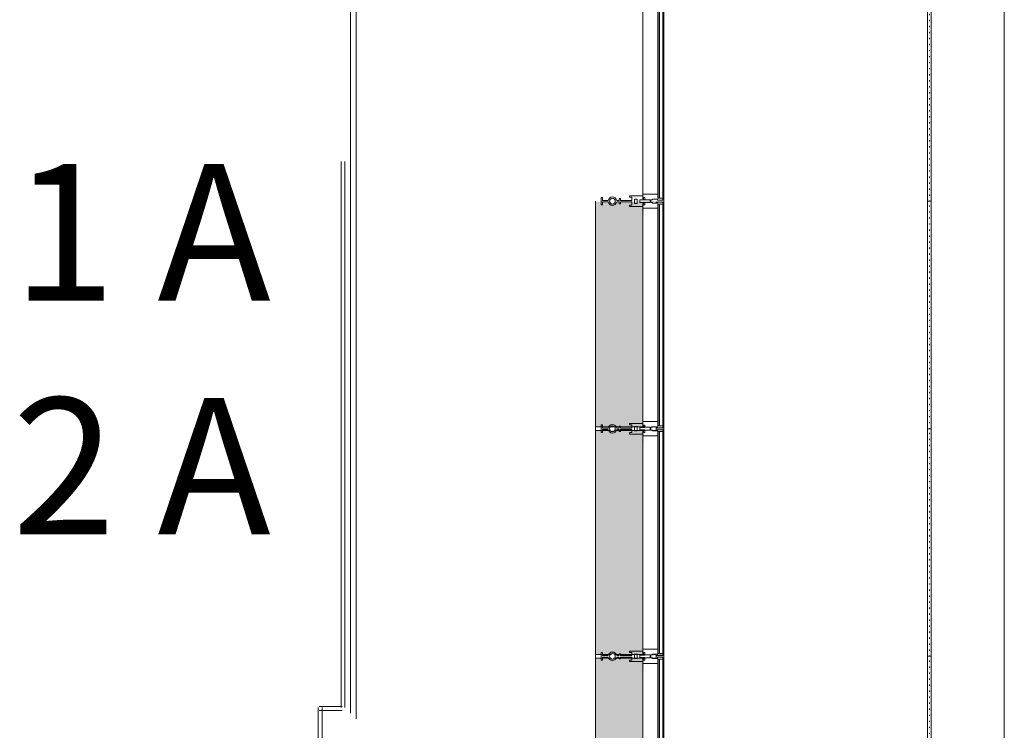
# Model space of a CAD drawing. Units: inches. Extents: x 5920 to 14649, y -490 to 4268.
# Drawn here: x 12140 to 12400, y 1582 to 1770 of the extents above; entities that cross this region are included whole.
import ezdxf

# ---------------------------------------------------------------- set-up
doc = ezdxf.new("R2010")
doc.units = ezdxf.units.IN
doc.header["$LTSCALE"] = 48
doc.header["$MEASUREMENT"] = 0
doc.layers.add('MC-Area Labels', color=151, linetype='Continuous', lineweight=0)
doc.layers.add('MC-BLDG Shell', color=7, linetype='Continuous', lineweight=0)

# ---------------------------------------------------------------- blocks, each defined once
blk = doc.blocks.new('MC-S-L2-Bldg Shell')
at = {"layer": 'MC-BLDG Shell'}
h = blk.add_hatch(dxfattribs=at)
h.set_pattern_fill('FP_45', color=256, angle=-90, style=0, pattern_type=2)
h.set_pattern_definition([(90, (12379.8751, 1752), (-1.587, 0.794), [0.33, -1.257])])
h.paths.add_polyline_path([(12380.38, 1722), (12380.38, 1782), (12379.38, 1782), (12379.38, 1722)], flags=0)
h = blk.add_hatch(color=256, dxfattribs=at)
h.paths.add_polyline_path([(12308.39, 1662), (12309.88, 1662), (12309.88, 1662.25), (12307.88, 1662.25), (12307.88, 1662)], flags=0)
h.paths.add_polyline_path([(12296.69, 1662.5), (12297.12, 1662.5), (12304.93, 1662.54), (12304.93, 1662.98), (12304.57, 1662.98), (12304.38, 1662.98), (12304.57, 1721.02), (12304.93, 1721.02), (12304.93, 1721.62), (12309.88, 1721.75), (12309.88, 1722), (12297.12, 1721.81), (12296.39, 1721.28), (12296.02, 1721.46), (12295.67, 1722), (12291.88, 1721.81), (12291.88, 1662.5), (12295.86, 1662.5)], flags=0)
h.paths.add_polyline_path([(12307.88, 1662.5), (12307.88, 1662.54), (12306.92, 1662.5)], flags=0)
h = blk.add_hatch(dxfattribs=at)
h.set_pattern_fill('FP_45', color=256, angle=-90, style=0, pattern_type=2)
h.set_pattern_definition([(90, (12379.8751, 1692), (-1.587, 0.794), [0.33, -1.257])])
h.paths.add_polyline_path([(12380.38, 1662), (12380.38, 1722), (12379.38, 1722), (12379.38, 1662)], flags=0)
h = blk.add_hatch(color=256, dxfattribs=at)
h.paths.add_polyline_path([(12309.88, 1602), (12309.88, 1602.25), (12307.88, 1602.25), (12307.88, 1602), (12308.39, 1602)], flags=0)
h.paths.add_polyline_path([(12296.14, 1602.5), (12296.39, 1602.75), (12297.12, 1602.5), (12304.93, 1602.54), (12304.93, 1602.98), (12304.57, 1602.98), (12304.38, 1602.98), (12304.57, 1661.02), (12304.93, 1661.02), (12304.93, 1661.5), (12291.88, 1661.46), (12291.88, 1602.5), (12295.64, 1602.5)], flags=0)
h.paths.add_polyline_path([(12307.88, 1602.5), (12307.88, 1602.54), (12306.92, 1602.5)], flags=0)
h.paths.add_polyline_path([(12307.88, 1661.75), (12309.88, 1661.75), (12309.88, 1662), (12307.88, 1662)], flags=0)
h = blk.add_hatch(dxfattribs=at)
h.set_pattern_fill('FP_45', color=256, angle=-90, style=0, pattern_type=2)
h.set_pattern_definition([(90, (12379.8751, 1632), (-1.587, 0.794), [0.33, -1.257])])
h.paths.add_polyline_path([(12380.38, 1602), (12380.38, 1662), (12379.38, 1662), (12379.38, 1602)], flags=0)
blk.add_hatch(color=256, dxfattribs=at).paths.add_polyline_path([(12301.75, 1542), (12309.88, 1542), (12309.88, 1602), (12307.88, 1602), (12307.88, 1601.5), (12308.27, 1601.46), (12308.27, 1601.74), (12309.63, 1601.74), (12309.63, 1542.26), (12308.3, 1542.38), (12308.27, 1542.54), (12304.93, 1542.75), (12304.93, 1542.98), (12304.45, 1542.75), (12304.38, 1542.98), (12304.57, 1601.02), (12304.93, 1601.25), (12304.93, 1601.5), (12291.88, 1601.28), (12291.88, 1542.24), (12301.75, 1542.24)], flags=0)
h = blk.add_hatch(dxfattribs=at)
h.set_pattern_fill('FP_45', color=256, angle=-90, style=0, pattern_type=2)
h.set_pattern_definition([(90, (12379.8751, 1572), (-1.587, 0.794), [0.33, -1.257])])
h.paths.add_polyline_path([(12380.38, 1542), (12380.38, 1602), (12379.38, 1602), (12379.38, 1542)], flags=0)
for p, q in [((12399.63, 522), (12399.63, 2262)), ((12309.88, 1992), (12309.88, 1544)), ((12227.38, 1587), (12227.38, 1895.85)), ((12228.88, 1895.85), (12228.88, 1587)), ((12304.38, 1780.12), (12304.38, 1723.87)), ((12308.38, 1781.25), (12308.38, 1722.75)), ((12308.39, 1723.87), (12308.39, 1780.12)), ((12308.75, 1722.75), (12308.75, 1781.25)), ((12309.63, 1722.75), (12309.63, 1781.25)), ((12379.38, 1722), (12379.38, 1782)), ((12380.38, 1782), (12380.38, 1722)), ((12224.88, 1732.5), (12224.88, 1660.5)), ((12225.88, 1660.5), (12225.88, 1732.5)), ((12293.39, 1723), (12293.39, 1721)), ((12293.77, 1723), (12293.39, 1723)), ((12293.77, 1722.19), (12293.77, 1723)), ((12298.14, 1722.69), (12298.14, 1722.19)), ((12298.52, 1722.69), (12298.14, 1722.69)), ((12298.52, 1722.19), (12298.52, 1722.69)), ((12300.88, 1723.4), (12300.88, 1723.02)), ((12304.38, 1723.4), (12300.88, 1723.4)), ((12300.88, 1723.02), (12301.52, 1723.02)), ((12301.52, 1723.02), (12301.52, 1722.19)), ((12302.21, 1721.43), (12302.21, 1722.57)), ((12302.21, 1722.57), (12302.88, 1722.57)), ((12302.88, 1722.57), (12302.88, 1721.43)), ((12308.39, 1723.87), (12304.38, 1723.87)), ((12304.38, 1723.87), (12304.38, 1722.62)), ((12304.38, 1722.62), (12304.38, 1723.4)), ((12304.38, 1722.62), (12304.57, 1722.62)), ((12304.58, 1722.62), (12304.38, 1722.62)), ((12304.57, 1722.62), (12304.57, 1722.98)), ((12304.57, 1722.98), (12304.93, 1722.98)), ((12304.58, 1722.98), (12304.58, 1722.62)), ((12304.88, 1722.98), (12304.58, 1722.98)), ((12304.88, 1722.31), (12304.88, 1722.98)), ((12304.93, 1722.98), (12304.93, 1722.38)), ((12308.38, 1722.75), (12308.75, 1722.75)), ((12308.39, 1722.75), (12308.39, 1723.87)), ((12309.63, 1722.75), (12308.39, 1722.75)), ((12309.63, 1722.26), (12309.63, 1722.75)), ((12291.88, 1662.5), (12291.88, 1722)), ((12293.39, 1721), (12293.77, 1721)), ((12295.29, 1722.19), (12293.77, 1722.19)), ((12293.77, 1721.81), (12295.29, 1721.81)), ((12293.77, 1721), (12293.77, 1721.81)), ((12298.14, 1722.19), (12297.5, 1722.19)), ((12297.5, 1721.81), (12298.14, 1721.81)), ((12298.14, 1721.81), (12298.14, 1721.31)), ((12298.14, 1721.31), (12298.52, 1721.31)), ((12301.52, 1722.19), (12298.52, 1722.19)), ((12298.52, 1721.81), (12301.52, 1721.81)), ((12298.52, 1721.31), (12298.52, 1721.81)), ((12300.88, 1720.98), (12300.88, 1720.6)), ((12301.52, 1720.98), (12300.88, 1720.98)), ((12300.88, 1720.6), (12304.38, 1720.6)), ((12301.52, 1721.81), (12301.52, 1720.98)), ((12302.88, 1721.43), (12302.21, 1721.43)), ((12303.63, 1721.69), (12303.63, 1722.31)), ((12303.63, 1722.31), (12304.88, 1722.31)), ((12304.88, 1721.69), (12303.63, 1721.69)), ((12304.38, 1721.38), (12304.58, 1721.38)), ((12304.38, 1720.6), (12304.38, 1721.38)), ((12304.57, 1721.38), (12304.38, 1721.38)), ((12304.38, 1720.12), (12304.38, 1721.38)), ((12304.38, 1720.12), (12308.39, 1720.12)), ((12304.38, 1720.12), (12304.38, 1663.87)), ((12304.57, 1721.38), (12304.57, 1721.02)), ((12304.93, 1721.02), (12304.57, 1721.02)), ((12304.58, 1721.38), (12304.58, 1721.02)), ((12304.58, 1721.02), (12304.88, 1721.02)), ((12304.88, 1721.02), (12304.88, 1721.69)), ((12304.93, 1722.38), (12306.32, 1722.38)), ((12306.32, 1721.62), (12304.93, 1721.62)), ((12304.93, 1721.02), (12304.93, 1721.62)), ((12306.32, 1722.38), (12306.32, 1722)), ((12306.32, 1722), (12306.52, 1722)), ((12306.52, 1722), (12306.32, 1722)), ((12306.32, 1721.62), (12306.32, 1722)), ((12306.52, 1722), (12306.52, 1722.38)), ((12306.52, 1722.38), (12306.92, 1722.38)), ((12306.52, 1722), (12306.52, 1721.62)), ((12306.92, 1721.62), (12306.52, 1721.62)), ((12306.92, 1722.54), (12308.27, 1722.54)), ((12306.92, 1722.38), (12306.92, 1722.54)), ((12306.92, 1721.62), (12306.92, 1721.46)), ((12308.27, 1721.46), (12306.92, 1721.46)), ((12309.88, 1721.75), (12307.88, 1721.75)), ((12307.88, 1721.75), (12307.88, 1721.46)), ((12308.27, 1722.54), (12308.27, 1722.26)), ((12308.27, 1722.26), (12309.63, 1722.26)), ((12309.63, 1721.74), (12308.27, 1721.74)), ((12308.27, 1721.46), (12308.27, 1721.74)), ((12308.38, 1662.75), (12308.38, 1721.25)), ((12308.75, 1721.25), (12308.38, 1721.25)), ((12308.39, 1721.25), (12309.63, 1721.25)), ((12308.39, 1721.25), (12308.39, 1720.12)), ((12308.39, 1663.87), (12308.39, 1720.12)), ((12308.75, 1721.25), (12308.75, 1662.75)), ((12309.63, 1721.74), (12309.63, 1721.25)), ((12309.63, 1662.75), (12309.63, 1721.25)), ((12380.38, 1722), (12379.38, 1722)), ((12379.38, 1662), (12379.38, 1722)), ((12380.38, 1722), (12379.38, 1722)), ((12380.38, 1722), (12380.38, 1662)), ((12293.39, 1663), (12293.39, 1661)), ((12293.77, 1663), (12293.39, 1663)), ((12293.77, 1662.19), (12293.77, 1663)), ((12300.88, 1663.4), (12300.88, 1663.02)), ((12304.38, 1663.4), (12300.88, 1663.4)), ((12300.88, 1663.02), (12301.52, 1663.02)), ((12301.52, 1663.02), (12301.52, 1662.19)), ((12304.38, 1663.87), (12308.39, 1663.87)), ((12304.38, 1663.87), (12304.38, 1662.62)), ((12304.38, 1662.62), (12304.38, 1663.4)), ((12304.93, 1662.98), (12304.57, 1662.98)), ((12304.57, 1662.62), (12304.57, 1662.98)), ((12304.58, 1662.98), (12304.58, 1662.62)), ((12304.88, 1662.98), (12304.58, 1662.98)), ((12304.88, 1662.31), (12304.88, 1662.98)), ((12304.93, 1662.98), (12304.93, 1662.38)), ((12308.39, 1662.75), (12308.39, 1663.87)), ((12224.88, 1660.5), (12224.88, 1588.5)), ((12225.88, 1588.5), (12225.88, 1660.5)), ((12296.69, 1662.5), (12291.88, 1662.5)), ((12291.88, 1662.5), (12291.88, 1661.5)), ((12291.88, 1661.5), (12295.84, 1661.5)), ((12291.88, 1602.5), (12291.88, 1661.5)), ((12293.39, 1661), (12293.77, 1661)), ((12295.29, 1662.19), (12293.77, 1662.19)), ((12293.77, 1661.81), (12295.29, 1661.81)), ((12293.77, 1661), (12293.77, 1661.81)), ((12296.79, 1661.5), (12304.93, 1661.5)), ((12304.93, 1662.5), (12296.89, 1662.5)), ((12298.14, 1662.19), (12297.5, 1662.19)), ((12297.5, 1661.81), (12298.14, 1661.81)), ((12298.14, 1662.69), (12298.14, 1662.19)), ((12298.52, 1662.69), (12298.14, 1662.69)), ((12298.14, 1661.81), (12298.14, 1661.31)), ((12298.14, 1661.31), (12298.52, 1661.31)), ((12298.52, 1662.19), (12298.52, 1662.69)), ((12301.52, 1662.19), (12298.52, 1662.19)), ((12298.52, 1661.81), (12301.52, 1661.81)), ((12298.52, 1661.31), (12298.52, 1661.81)), ((12300.88, 1660.98), (12300.88, 1660.6)), ((12301.52, 1660.98), (12300.88, 1660.98)), ((12300.88, 1660.6), (12304.38, 1660.6)), ((12301.52, 1661.81), (12301.52, 1660.98)), ((12302.21, 1661.43), (12302.21, 1662.57)), ((12302.21, 1662.57), (12302.88, 1662.57)), ((12302.88, 1661.43), (12302.21, 1661.43)), ((12302.88, 1662.57), (12302.88, 1661.43)), ((12303.63, 1661.69), (12303.63, 1662.31)), ((12303.63, 1662.31), (12304.88, 1662.31)), ((12304.88, 1661.69), (12303.63, 1661.69)), ((12304.57, 1662.62), (12304.38, 1662.62)), ((12304.58, 1662.62), (12304.38, 1662.62)), ((12304.38, 1661.38), (12304.58, 1661.38)), ((12304.38, 1660.6), (12304.38, 1661.38)), ((12304.57, 1661.38), (12304.38, 1661.38)), ((12304.38, 1660.12), (12304.38, 1661.38)), ((12304.57, 1661.38), (12304.57, 1661.02)), ((12304.93, 1661.02), (12304.57, 1661.02)), ((12304.58, 1661.38), (12304.58, 1661.02)), ((12304.58, 1661.02), (12304.88, 1661.02)), ((12304.88, 1661.02), (12304.88, 1661.69)), ((12306.32, 1662.38), (12304.93, 1662.38)), ((12306.32, 1661.62), (12304.93, 1661.62)), ((12304.93, 1661.02), (12304.93, 1661.62)), ((12306.32, 1662.38), (12306.32, 1662)), ((12306.52, 1662), (12306.32, 1662)), ((12306.52, 1662), (12306.32, 1662)), ((12306.32, 1661.62), (12306.32, 1662)), ((12306.92, 1662.38), (12306.52, 1662.38)), ((12306.52, 1662), (12306.52, 1662.38)), ((12306.52, 1662), (12306.52, 1661.62)), ((12306.92, 1661.62), (12306.52, 1661.62)), ((12307.88, 1662.5), (12306.77, 1662.5)), ((12306.77, 1661.5), (12307.88, 1661.5)), ((12308.27, 1662.54), (12306.92, 1662.54)), ((12306.92, 1662.38), (12306.92, 1662.54)), ((12306.92, 1661.62), (12306.92, 1661.46)), ((12308.27, 1661.46), (12306.92, 1661.46)), ((12307.88, 1662.54), (12307.88, 1662.25)), ((12307.88, 1661.5), (12307.88, 1662.5)), ((12307.88, 1662.25), (12309.88, 1662.25)), ((12309.88, 1661.75), (12307.88, 1661.75)), ((12307.88, 1661.75), (12307.88, 1661.46)), ((12308.27, 1662.54), (12308.27, 1662.26)), ((12309.63, 1662.26), (12308.27, 1662.26)), ((12309.63, 1661.74), (12308.27, 1661.74)), ((12308.27, 1661.46), (12308.27, 1661.74)), ((12308.75, 1662.75), (12308.38, 1662.75)), ((12308.38, 1602.75), (12308.38, 1661.25)), ((12308.75, 1661.25), (12308.38, 1661.25)), ((12308.39, 1662.75), (12309.63, 1662.75)), ((12308.39, 1661.25), (12309.63, 1661.25)), ((12308.39, 1661.25), (12308.39, 1660.12)), ((12308.75, 1661.25), (12308.75, 1602.75)), ((12309.63, 1662.26), (12309.63, 1662.75)), ((12309.63, 1661.74), (12309.63, 1661.25)), ((12309.63, 1602.75), (12309.63, 1661.25)), ((12380.38, 1662), (12379.38, 1662)), ((12379.38, 1602), (12379.38, 1662)), ((12380.38, 1662), (12379.38, 1662)), ((12380.38, 1662), (12380.38, 1602)), ((12304.38, 1660.12), (12308.39, 1660.12)), ((12304.38, 1660.12), (12304.38, 1603.87)), ((12308.39, 1603.87), (12308.39, 1660.12)), ((12300.88, 1603.4), (12300.88, 1603.02)), ((12304.38, 1603.4), (12300.88, 1603.4)), ((12304.38, 1603.87), (12308.39, 1603.87)), ((12304.38, 1603.87), (12304.38, 1602.62)), ((12304.38, 1602.62), (12304.38, 1603.4)), ((12308.39, 1602.75), (12308.39, 1603.87)), ((12296.14, 1602.5), (12291.88, 1602.5)), ((12291.88, 1602.5), (12291.88, 1601.5)), ((12291.88, 1542.24), (12291.88, 1601.5)), ((12291.88, 1601.5), (12295.85, 1601.5)), ((12293.39, 1603), (12293.39, 1601)), ((12293.77, 1603), (12293.39, 1603)), ((12293.39, 1601), (12293.77, 1601)), ((12293.77, 1602.19), (12293.77, 1603)), ((12295.29, 1602.19), (12293.77, 1602.19)), ((12293.77, 1601.81), (12295.29, 1601.81)), ((12293.77, 1601), (12293.77, 1601.81)), ((12296.72, 1601.5), (12304.93, 1601.5)), ((12304.93, 1602.5), (12296.92, 1602.5)), ((12298.14, 1602.19), (12297.5, 1602.19)), ((12297.5, 1601.81), (12298.14, 1601.81)), ((12298.14, 1602.69), (12298.14, 1602.19)), ((12298.52, 1602.69), (12298.14, 1602.69)), ((12298.14, 1601.81), (12298.14, 1601.31)), ((12298.14, 1601.31), (12298.52, 1601.31)), ((12298.52, 1602.19), (12298.52, 1602.69)), ((12301.52, 1602.19), (12298.52, 1602.19)), ((12298.52, 1601.81), (12301.52, 1601.81)), ((12298.52, 1601.31), (12298.52, 1601.81)), ((12300.88, 1603.02), (12301.52, 1603.02)), ((12300.88, 1600.98), (12300.88, 1600.6)), ((12301.52, 1600.98), (12300.88, 1600.98)), ((12301.52, 1603.02), (12301.52, 1602.19)), ((12301.52, 1601.81), (12301.52, 1600.98)), ((12302.21, 1601.43), (12302.21, 1602.57)), ((12302.21, 1602.57), (12302.88, 1602.57)), ((12302.88, 1601.43), (12302.21, 1601.43)), ((12302.88, 1602.57), (12302.88, 1601.43)), ((12303.63, 1601.69), (12303.63, 1602.31)), ((12303.63, 1602.31), (12304.88, 1602.31)), ((12304.88, 1601.69), (12303.63, 1601.69)), ((12304.57, 1602.62), (12304.38, 1602.62)), ((12304.58, 1602.62), (12304.38, 1602.62)), ((12304.38, 1601.38), (12304.58, 1601.38)), ((12304.38, 1600.6), (12304.38, 1601.38)), ((12304.57, 1601.38), (12304.38, 1601.38)), ((12304.38, 1600.12), (12304.38, 1601.38)), ((12304.93, 1602.98), (12304.57, 1602.98)), ((12304.57, 1602.62), (12304.57, 1602.98)), ((12304.57, 1601.38), (12304.57, 1601.02)), ((12304.93, 1601.02), (12304.57, 1601.02)), ((12304.58, 1602.98), (12304.58, 1602.62)), ((12304.88, 1602.98), (12304.58, 1602.98)), ((12304.58, 1601.38), (12304.58, 1601.02)), ((12304.58, 1601.02), (12304.88, 1601.02)), ((12304.88, 1602.31), (12304.88, 1602.98)), ((12304.88, 1601.02), (12304.88, 1601.69)), ((12304.93, 1602.98), (12304.93, 1602.38)), ((12306.32, 1602.38), (12304.93, 1602.38)), ((12306.32, 1601.62), (12304.93, 1601.62)), ((12304.93, 1601.02), (12304.93, 1601.62)), ((12306.32, 1602.38), (12306.32, 1602)), ((12306.52, 1602), (12306.32, 1602)), ((12306.52, 1602), (12306.32, 1602)), ((12306.32, 1601.62), (12306.32, 1602)), ((12306.92, 1602.38), (12306.52, 1602.38)), ((12306.52, 1602), (12306.52, 1602.38)), ((12306.52, 1602), (12306.52, 1601.62)), ((12306.92, 1601.62), (12306.52, 1601.62)), ((12307.88, 1602.5), (12306.77, 1602.5)), ((12306.77, 1601.5), (12307.88, 1601.5)), ((12308.27, 1602.54), (12306.92, 1602.54)), ((12306.92, 1602.38), (12306.92, 1602.54)), ((12306.92, 1601.62), (12306.92, 1601.46)), ((12308.27, 1601.46), (12306.92, 1601.46)), ((12307.88, 1602.54), (12307.88, 1602.25)), ((12307.88, 1601.5), (12307.88, 1602.5)), ((12307.88, 1602.25), (12309.88, 1602.25)), ((12308.27, 1602.54), (12308.27, 1602.26)), ((12309.63, 1602.26), (12308.27, 1602.26)), ((12309.63, 1601.74), (12308.27, 1601.74)), ((12308.27, 1601.46), (12308.27, 1601.74)), ((12308.75, 1602.75), (12308.38, 1602.75)), ((12308.38, 1542.75), (12308.38, 1601.25)), ((12308.75, 1601.25), (12308.38, 1601.25)), ((12308.39, 1602.75), (12309.63, 1602.75)), ((12308.39, 1601.25), (12309.63, 1601.25)), ((12308.39, 1601.25), (12308.39, 1600.12)), ((12308.75, 1601.25), (12308.75, 1542.75)), ((12309.63, 1602.26), (12309.63, 1602.75)), ((12309.63, 1601.74), (12309.63, 1601.25)), ((12309.63, 1542.75), (12309.63, 1601.25)), ((12380.38, 1602), (12379.38, 1602)), ((12379.38, 1542), (12379.38, 1602)), ((12380.38, 1602), (12379.38, 1602)), ((12380.38, 1602), (12380.38, 1542)), ((12300.88, 1600.6), (12304.38, 1600.6)), ((12304.38, 1600.12), (12308.39, 1600.12)), ((12304.38, 1600.12), (12304.38, 1543.87)), ((12308.39, 1543.87), (12308.39, 1600.12)), ((12218.88, 1588.5), (12218.88, 1542.24)), ((12225.13, 1588.75), (12219.13, 1588.75)), ((12219.13, 1587.75), (12225.13, 1587.75)), ((12219.88, 1542.24), (12219.88, 1588.5)), ((12228.88, 1585.5), (12228.88, 1587))]:
    blk.add_line(p, q, dxfattribs=at)
for centre, radius, start, end in [((12296.39, 1722), 1.13, 9.5941, 170.4059), ((12296.39, 1722), 0.75, 0, 180), ((12296.39, 1722), 1.13, 189.5941, 350.4059), ((12296.39, 1722), 0.75, 180, 0), ((12296.39, 1662), 1.13, 9.5941, 170.4059), ((12296.39, 1662), 1.13, 189.5941, 350.4059), ((12296.39, 1662), 0.75, 0, 180), ((12296.39, 1662), 0.75, 180, 0), ((12296.39, 1602), 1.13, 9.5941, 170.4059), ((12296.39, 1602), 1.13, 189.5941, 350.4059), ((12296.39, 1602), 0.75, 0, 180), ((12296.39, 1602), 0.75, 180, 0)]:
    blk.add_arc(centre, radius, start, end, dxfattribs=at)

msp = doc.modelspace()

# ---------------------------------------------------------------- block references
at = {"layer": 'MC-BLDG Shell'}
msp.add_blockref('MC-S-L2-Bldg Shell', (0, 0), dxfattribs=at)

# ---------------------------------------------------------------- next in the draw order: texts
at = {"layer": 'MC-Area Labels', "color": 151, "char_height": 36, "width": 88.2559, "attachment_point": 5}
for s, insert in [('{\\fCentury Gothic|b0|i0|c0|p34;1 A}', (12172.3, 1713.79)), ('{\\fCentury Gothic|b0|i0|c0|p34;2 A}', (12172.3, 1652.14))]:
    msp.add_mtext(s, dxfattribs=dict(at, insert=insert))

doc.saveas('drawing.dxf')
